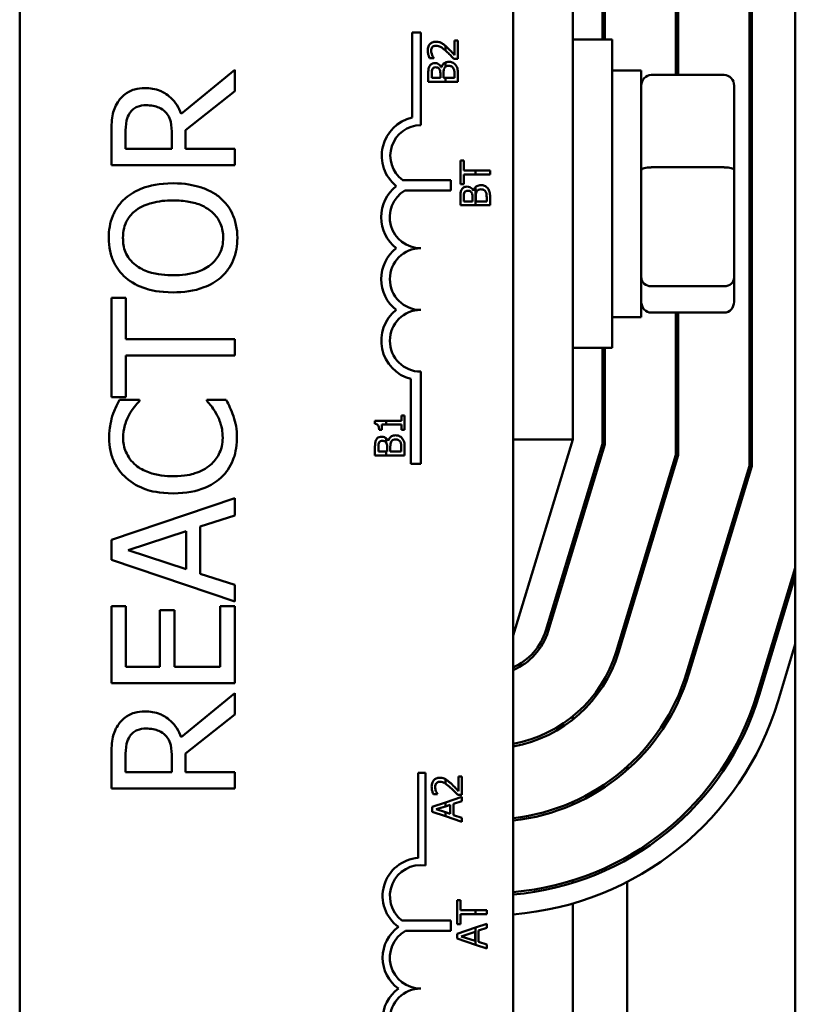
# Model space of a CAD drawing. Units: inches. Extents: x 2 to 86, y 1 to 67.
# Drawn here: x 62.5 to 63.5, y 41.5 to 42.8 of the extents above; entities that cross this region are included whole.
import ezdxf

# ---------------------------------------------------------------- set-up
doc = ezdxf.new("R2010")
doc.units = ezdxf.units.IN
doc.header["$LTSCALE"] = 4
doc.header["$MEASUREMENT"] = 0
doc.layers.add('Visible (ANSI)', color=7, linetype='Continuous', lineweight=50)

msp = doc.modelspace()

# ---------------------------------------------------------------- linework, layer by layer
at = {"layer": 'Visible (ANSI)'}
for p, q in [((63.5333, 45.6124), (63.5333, 39.6124)), ((62.4857, 41.0571), (62.4857, 44.2704)), ((63.1524, 44.2704), (63.1524, 41.0571)), ((63.4713, 42.9755), (63.4713, 42.2449)), ((63.4747, 42.2445), (63.4747, 42.976)), ((63.372, 42.9603), (63.372, 42.7729)), ((63.3753, 42.7729), (63.3753, 42.9608)), ((63.2327, 42.2804), (63.2327, 42.9391)), ((63.2727, 42.9452), (63.2727, 42.8207)), ((63.276, 42.8207), (63.276, 42.9457)), ((63.0158, 42.7152), (63.0158, 42.8304)), ((63.0158, 42.8304), (63.0274, 42.8304)), ((63.0274, 42.8304), (63.0274, 42.7049)), ((63.0776, 42.8195), (63.073, 42.8195)), ((63.073, 42.8195), (63.073, 42.7998)), ((63.0776, 42.7948), (63.0776, 42.8195)), ((63.2327, 42.8207), (63.286, 42.8207)), ((63.286, 42.8207), (63.286, 42.4041)), ((63.0607, 42.8121), (63.0607, 42.8059)), ((63.0392, 42.7956), (63.0449, 42.7956)), ((63.0449, 42.7956), (63.0449, 42.7959)), ((63.0607, 42.7897), (63.0607, 42.7837)), ((63.072, 42.7948), (63.0776, 42.7948)), ((62.7762, 42.7798), (62.7036, 42.7205)), ((62.7762, 42.751), (62.7762, 42.7798)), ((63.0376, 42.7741), (63.0376, 42.7635)), ((63.0422, 42.7688), (63.0422, 42.7739)), ((63.0539, 42.7749), (63.0539, 42.7688)), ((63.0554, 42.7832), (63.0552, 42.7832)), ((63.0583, 42.7688), (63.0583, 42.7749)), ((63.0776, 42.7635), (63.0776, 42.775)), ((63.3253, 42.7791), (63.286, 42.7791)), ((63.3253, 42.4457), (63.3253, 42.7791)), ((63.0376, 42.7635), (63.0607, 42.7635)), ((63.0539, 42.7688), (63.0422, 42.7688)), ((63.0607, 42.7688), (63.0583, 42.7688)), ((63.0731, 42.7688), (63.0607, 42.7688)), ((63.0607, 42.7688), (63.0607, 42.7635)), ((63.0607, 42.7635), (63.0776, 42.7635)), ((63.0731, 42.7732), (63.0731, 42.7688)), ((63.4373, 42.7729), (63.3387, 42.7729)), ((63.4747, 42.7729), (63.4713, 42.7729)), ((62.7098, 42.6984), (62.7762, 42.751)), ((63.4507, 42.6448), (63.4507, 42.7583)), ((62.6095, 42.6938), (62.6095, 42.6508)), ((62.6287, 42.673), (62.6287, 42.695)), ((62.7098, 42.673), (62.7098, 42.6984)), ((62.6913, 42.6924), (62.6913, 42.673)), ((62.6913, 42.673), (62.6287, 42.673)), ((62.7762, 42.673), (62.7098, 42.673)), ((62.7762, 42.6508), (62.7762, 42.673)), ((63.081, 42.6573), (63.081, 42.6252)), ((63.0857, 42.6573), (63.081, 42.6573)), ((63.0857, 42.6439), (63.0857, 42.6573)), ((62.6095, 42.6508), (62.7762, 42.6508)), ((63.1015, 42.6439), (63.0857, 42.6439)), ((63.121, 42.6439), (63.1015, 42.6439)), ((63.1015, 42.6439), (63.1015, 42.6386)), ((63.121, 42.6386), (63.121, 42.6439)), ((63.4373, 42.6481), (63.3387, 42.6481)), ((63.4507, 42.4989), (63.4507, 42.6448)), ((63.4747, 42.6481), (63.4713, 42.6481)), ((63.0029, 42.6307), (63.0681, 42.6307)), ((63.0681, 42.6307), (63.0681, 42.6167)), ((63.0857, 42.6386), (63.1015, 42.6386)), ((63.0857, 42.6252), (63.0857, 42.6386)), ((63.1015, 42.6386), (63.121, 42.6386)), ((63.0681, 42.6167), (63.0058, 42.6167)), ((63.081, 42.6252), (63.0857, 42.6252)), ((63.0988, 42.6165), (63.0986, 42.6165)), ((63.1015, 42.6213), (63.1015, 42.5968)), ((63.081, 42.6074), (63.081, 42.5968)), ((63.0856, 42.6021), (63.0856, 42.6072)), ((63.0973, 42.6021), (63.0856, 42.6021)), ((63.0973, 42.6082), (63.0973, 42.6021)), ((63.1017, 42.6021), (63.1017, 42.6082)), ((63.1165, 42.6021), (63.1017, 42.6021)), ((63.1165, 42.6064), (63.1165, 42.6021)), ((63.121, 42.5968), (63.121, 42.6083)), ((63.081, 42.5968), (63.1015, 42.5968)), ((63.1015, 42.5968), (63.121, 42.5968)), ((63.4507, 42.4665), (63.4507, 42.4989)), ((63.4373, 42.4875), (63.3387, 42.4875)), ((63.4747, 42.4875), (63.4713, 42.4875)), ((62.6292, 42.4717), (62.6095, 42.4717)), ((62.6095, 42.4717), (62.6095, 42.3377)), ((62.6292, 42.4158), (62.6292, 42.4717)), ((63.3253, 42.4457), (63.286, 42.4457)), ((63.4373, 42.4519), (63.3387, 42.4519)), ((63.372, 42.4519), (63.372, 42.2597)), ((63.3753, 42.2592), (63.3753, 42.4519)), ((63.4747, 42.4519), (63.4713, 42.4519)), ((62.7762, 42.4158), (62.6292, 42.4158)), ((62.7762, 42.3937), (62.7762, 42.4158)), ((63.2327, 42.4041), (63.286, 42.4041)), ((63.2727, 42.4041), (63.2727, 42.2744)), ((63.276, 42.2739), (63.276, 42.4041)), ((62.6292, 42.3377), (62.6292, 42.3937)), ((62.6292, 42.3937), (62.7762, 42.3937)), ((63.0138, 42.2476), (63.0138, 42.3622)), ((63.0274, 42.3721), (63.0274, 42.2476)), ((62.6095, 42.3377), (62.6292, 42.3377)), ((62.6473, 42.3341), (62.6206, 42.3341)), ((62.6473, 42.3323), (62.6473, 42.3341)), ((62.7648, 42.3341), (62.7383, 42.3341)), ((62.7383, 42.3341), (62.7383, 42.3325)), ((63.0056, 42.3129), (63.0016, 42.3129)), ((63.0016, 42.3129), (63.0016, 42.3058)), ((63.0056, 42.2934), (63.0056, 42.3129)), ((62.9805, 42.3058), (62.9655, 42.3058)), ((62.9655, 42.3058), (62.9655, 42.3017)), ((62.9748, 42.2934), (62.9748, 42.3006)), ((62.9748, 42.3006), (62.9805, 42.3006)), ((62.9805, 42.3006), (62.9805, 42.3058)), ((63.0016, 42.3058), (62.9805, 42.3058)), ((62.9805, 42.3006), (63.0016, 42.3006)), ((63.0016, 42.3006), (63.0016, 42.2934)), ((62.9711, 42.2934), (62.9748, 42.2934)), ((62.9805, 42.2765), (62.9805, 42.2821)), ((63.0016, 42.2934), (63.0056, 42.2934)), ((62.9656, 42.2696), (62.9656, 42.259)), ((62.9702, 42.2643), (62.9702, 42.2694)), ((62.9819, 42.2703), (62.9819, 42.2643)), ((62.9834, 42.2786), (62.9832, 42.2786)), ((62.9863, 42.2643), (62.9863, 42.2703)), ((63.0011, 42.2686), (63.0011, 42.2643)), ((63.0056, 42.259), (63.0056, 42.2704)), ((63.1524, 42.0157), (63.2327, 42.2804)), ((63.1524, 42.2804), (63.2327, 42.2804)), ((63.2727, 42.2744), (63.1962, 42.0225)), ((63.1994, 42.0215), (63.276, 42.2739)), ((62.9656, 42.259), (62.9805, 42.259)), ((62.9805, 42.2643), (62.9702, 42.2643)), ((62.9819, 42.2643), (62.9805, 42.2643)), ((62.9805, 42.259), (62.9805, 42.2643)), ((62.9805, 42.259), (63.0056, 42.259)), ((63.0011, 42.2643), (62.9863, 42.2643)), ((63.372, 42.2597), (63.2913, 41.9937)), ((63.2945, 41.9927), (63.3753, 42.2592)), ((63.0274, 42.2476), (63.0138, 42.2476)), ((63.4713, 42.2449), (63.3863, 41.9648)), ((63.3895, 41.9639), (63.4747, 42.2445)), ((62.7762, 42.2013), (62.6095, 42.1451)), ((62.7762, 42.178), (62.7762, 42.2013)), ((62.7296, 42.1628), (62.7762, 42.178)), ((62.7296, 42.0992), (62.7296, 42.1628)), ((62.6322, 42.131), (62.7106, 42.1568)), ((62.7106, 42.1568), (62.7106, 42.1053)), ((62.6095, 42.1451), (62.6095, 42.1179)), ((63.2327, 42.1426), (63.2327, 42.1311)), ((62.7106, 42.1053), (62.6322, 42.131)), ((62.6095, 42.1179), (62.7762, 42.0617)), ((62.7762, 42.0841), (62.7296, 42.0992)), ((63.5333, 42.1072), (63.4814, 41.936)), ((63.4846, 41.935), (63.5333, 42.0957)), ((62.7762, 42.0617), (62.7762, 42.0841)), ((62.6095, 42.0553), (62.6095, 41.9511)), ((62.6292, 42.0553), (62.6095, 42.0553)), ((62.6292, 41.9732), (62.6292, 42.0553)), ((62.7762, 42.0553), (62.7564, 42.0553)), ((62.7564, 42.0553), (62.7564, 41.9732)), ((62.7762, 41.9511), (62.7762, 42.0553)), ((62.6946, 42.0498), (62.6749, 42.0498)), ((62.6749, 42.0498), (62.6749, 41.9732)), ((62.6946, 41.9732), (62.6946, 42.0498)), ((63.306, 42.0422), (63.306, 42.0307)), ((63.5333, 42.0039), (63.5101, 41.9273)), ((62.6749, 41.9732), (62.6292, 41.9732)), ((62.7564, 41.9732), (62.6946, 41.9732)), ((62.6095, 41.9511), (62.7762, 41.9511)), ((62.7762, 41.9378), (62.7036, 41.8785)), ((62.7762, 41.9091), (62.7762, 41.9378)), ((62.7098, 41.8564), (62.7762, 41.9091)), ((63.2327, 41.9065), (63.2327, 41.9022)), ((62.7098, 41.831), (62.7098, 41.8564)), ((62.6095, 41.8518), (62.6095, 41.8088)), ((62.6287, 41.831), (62.6287, 41.853)), ((62.6913, 41.8504), (62.6913, 41.831)), ((62.6913, 41.831), (62.6287, 41.831)), ((62.7762, 41.831), (62.7098, 41.831)), ((62.7762, 41.8088), (62.7762, 41.831)), ((63.0239, 41.7151), (63.0239, 41.8304)), ((63.0239, 41.8304), (63.0337, 41.8304)), ((63.0337, 41.8304), (63.0337, 41.7049)), ((63.306, 41.8385), (63.306, 41.8341)), ((63.0607, 41.8216), (63.0607, 41.8157)), ((63.083, 41.8251), (63.0784, 41.8251)), ((63.0784, 41.8251), (63.0784, 41.8054)), ((63.083, 41.8004), (63.083, 41.8251)), ((62.6095, 41.8088), (62.7762, 41.8088)), ((63.0607, 41.7902), (63.043, 41.7843)), ((63.0445, 41.8013), (63.0502, 41.8013)), ((63.0502, 41.8013), (63.0502, 41.8015)), ((63.083, 41.7978), (63.0607, 41.7902)), ((63.0607, 41.7902), (63.0607, 41.7849)), ((63.0718, 41.7885), (63.083, 41.7921)), ((63.0773, 41.8004), (63.083, 41.8004)), ((63.083, 41.7921), (63.083, 41.7978)), ((63.2327, 41.791), (63.2327, 41.7874)), ((63.043, 41.7843), (63.043, 41.7777)), ((63.043, 41.7777), (63.0607, 41.7718)), ((63.0484, 41.7809), (63.0607, 41.7849)), ((63.0607, 41.7769), (63.0484, 41.7809)), ((63.0607, 41.7849), (63.0673, 41.7871)), ((63.0673, 41.7747), (63.0607, 41.7769)), ((63.0607, 41.7769), (63.0607, 41.7718)), ((63.0673, 41.7871), (63.0673, 41.7747)), ((63.0718, 41.7732), (63.0718, 41.7885)), ((63.0607, 41.7718), (63.083, 41.7642)), ((63.083, 41.7696), (63.0718, 41.7732)), ((63.083, 41.7642), (63.083, 41.7696)), ((63.306, 41.7169), (63.306, 41.713)), ((63.2327, 41.685), (63.2327, 41.6815)), ((63.306, 41.6828), (63.306, 41.1355)), ((63.0813, 41.6581), (63.0766, 41.6581)), ((63.0766, 41.6581), (63.0766, 41.6259)), ((63.0813, 41.6447), (63.0813, 41.6581)), ((63.1015, 41.6447), (63.0813, 41.6447)), ((63.1015, 41.6447), (63.1015, 41.6394)), ((63.1166, 41.6447), (63.1015, 41.6447)), ((63.1166, 41.6394), (63.1166, 41.6447)), ((63.2327, 41.6537), (63.2327, 41.1645)), ((63.002, 41.6307), (63.0681, 41.6307)), ((63.0681, 41.6307), (63.0681, 41.6167)), ((63.0813, 41.6259), (63.0813, 41.6394)), ((63.0813, 41.6394), (63.1015, 41.6394)), ((63.1015, 41.6394), (63.1166, 41.6394)), ((63.0681, 41.6167), (63.0068, 41.6167)), ((63.0766, 41.6259), (63.0813, 41.6259)), ((63.1015, 41.6211), (63.0766, 41.6127)), ((63.1166, 41.6262), (63.1015, 41.6211)), ((63.1015, 41.6211), (63.1015, 41.5978)), ((63.1054, 41.617), (63.1166, 41.6206)), ((63.1054, 41.6017), (63.1054, 41.617)), ((63.1166, 41.6206), (63.1166, 41.6262)), ((63.0766, 41.6127), (63.0766, 41.6062)), ((63.0766, 41.6062), (63.1015, 41.5978)), ((63.082, 41.6093), (63.1008, 41.6155)), ((63.1008, 41.6032), (63.082, 41.6093)), ((63.1008, 41.6155), (63.1008, 41.6032)), ((63.1015, 41.5978), (63.1166, 41.5927)), ((63.1166, 41.5981), (63.1054, 41.6017)), ((63.1166, 41.5927), (63.1166, 41.5981))]:
    msp.add_line(p, q, dxfattribs=at)
for centre, radius, start, end in [((63.0274, 42.6638), 0.0527, 102.7177, 231.0468), ((63.0274, 42.6638), 0.0411, 90, 233.5555), ((63.0274, 42.5807), 0.0535, 128.241, 231.6255), ((63.0274, 42.5807), 0.0419, 120.9442, 270), ((63.0274, 42.4971), 0.0533, 128.6098, 231.4563), ((63.0274, 42.4971), 0.0417, 90, 270), ((63.0274, 42.4138), 0.0533, 128.5437, 255.3032), ((63.0274, 42.4138), 0.0417, 90, 270), ((63.1197, 42.0457), 0.08, 294.1217, 343.1195), ((63.1197, 42.0457), 0.0833, 293.0995, 343.1195), ((63.1197, 42.0457), 0.1793, 280.5043, 343.1195), ((63.1197, 42.0457), 0.1827, 280.3105, 343.1195), ((63.1197, 42.0457), 0.2787, 276.7376, 343.1195), ((63.1197, 42.0457), 0.282, 276.6576, 343.1195), ((63.1197, 42.0457), 0.378, 274.9618, 343.1195), ((63.1197, 42.0457), 0.3813, 274.9184, 343.1195), ((63.1197, 42.0457), 0.408, 274.5962, 343.1195), ((63.0274, 41.6638), 0.0515, 93.8949, 234.0575), ((63.0274, 41.6638), 0.0417, 81.2996, 232.5403), ((63.0274, 41.5804), 0.0515, 125.9425, 234.0575), ((63.0274, 41.5804), 0.0417, 119.5452, 270), ((63.0274, 41.4971), 0.0515, 125.9425, 234.0575), ((63.0274, 41.4971), 0.0417, 90, 270)]:
    msp.add_arc(centre, radius, start, end, dxfattribs=at)
for centre, major_axis, ratio, start_param, end_param in [((63.3387, 42.7583), (0, -0.0147), 0.90953, 3.141593, 4.712389), ((63.4373, 42.7583), (0, -0.0147), 0.90953, 1.570796, 3.141593), ((63.3387, 42.6448), (-0.0133, 0), 0.244161, 4.712389, 6.283185), ((63.4373, 42.6448), (0.0133, 0), 0.244161, 0, 1.570796), ((63.3387, 42.4989), (-0.0133, 0), 0.855309, 0, 1.570796), ((63.4373, 42.4989), (0.0133, 0), 0.855309, 4.712389, 6.283185), ((63.3387, 42.4665), (0, 0.0147), 0.90953, 1.570796, 3.141593), ((63.4373, 42.4665), (0, 0.0147), 0.90953, 3.141593, 4.712389)]:
    msp.add_ellipse(centre, major_axis=major_axis, ratio=ratio, start_param=start_param, end_param=end_param, dxfattribs=at)
for points, knots in [([(63.0478, 42.8178), (63.0469, 42.8178), (63.0461, 42.8178), (63.0444, 42.8174), (63.0437, 42.8172), (63.0418, 42.8164), (63.0408, 42.8157), (63.0392, 42.814), (63.0383, 42.813), (63.037, 42.8097), (63.0368, 42.8078), (63.0368, 42.8059)], [-0.0959954, -0.0959954, -0.0959954, -0.0959954, -0.07980065, -0.07980065, -0.06487587, -0.06487587, -0.04062092, -0.04062092, -0.02135969, -0.02135969, 0, 0, 0, 0]), ([(63.0558, 42.8157), (63.0546, 42.8164), (63.0534, 42.8169), (63.0514, 42.8175), (63.05, 42.8178), (63.0478, 42.8178)], [-0.07215234, -0.07215234, -0.07215234, -0.07215234, -0.02522384, -0.02522384, 0, 0, 0, 0]), ([(63.0607, 42.8121), (63.0602, 42.8126), (63.0597, 42.813), (63.0588, 42.8138), (63.0575, 42.8148), (63.0558, 42.8157)], [-0.04402324, -0.04402324, -0.04402324, -0.04402324, -0.02226792, -0.02226792, 0, 0, 0, 0]), ([(63.0368, 42.8059), (63.0368, 42.804), (63.0371, 42.8021), (63.0378, 42.7995), (63.0384, 42.7973), (63.0392, 42.7956)], [-0.0691937, -0.0691937, -0.0691937, -0.0691937, -0.02068373, -0.02068373, 0, 0, 0, 0]), ([(63.0414, 42.8055), (63.0414, 42.8068), (63.0416, 42.8077), (63.0421, 42.8091), (63.0425, 42.8098), (63.043, 42.8104)], [-0.0167019, -0.0167019, -0.0167019, -0.0167019, -0.00937535, -0.00937535, 0, 0, 0, 0]), ([(63.0427, 42.7998), (63.0423, 42.8007), (63.042, 42.8017), (63.0417, 42.8031), (63.0414, 42.8041), (63.0414, 42.8055)], [-0.04725292, -0.04725292, -0.04725292, -0.04725292, -0.0155311, -0.0155311, 0, 0, 0, 0]), ([(63.043, 42.8104), (63.0433, 42.8107), (63.0436, 42.811), (63.0443, 42.8115), (63.0447, 42.8117), (63.0456, 42.8121), (63.0466, 42.8124), (63.0481, 42.8124)], [-0.04464707, -0.04464707, -0.04464707, -0.04464707, -0.03129217, -0.03129217, -0.01729254, -0.01729254, 0, 0, 0, 0]), ([(63.0481, 42.8124), (63.0491, 42.8124), (63.0502, 42.8122), (63.0523, 42.8117), (63.0533, 42.8112), (63.0562, 42.8096), (63.0585, 42.8078), (63.0607, 42.8059)], [-0.07149243, -0.07149243, -0.07149243, -0.07149243, -0.05605175, -0.05605175, -0.04006474, -0.04006474, -0.00820125, -0.00820125, -0.00820125, -0.00820125]), ([(63.0623, 42.8045), (63.064, 42.803), (63.0656, 42.8014), (63.0681, 42.7989), (63.0697, 42.7972), (63.072, 42.7948)], [-0.098225, -0.098225, -0.098225, -0.098225, -0.03715726, -0.03715726, 0, 0, 0, 0]), ([(63.073, 42.7998), (63.0716, 42.8014), (63.0697, 42.8033), (63.067, 42.8062), (63.0653, 42.8079), (63.0626, 42.8104)], [-0.0877772, -0.0877772, -0.0877772, -0.0877772, -0.0421983, -0.0421983, 0, 0, 0, 0]), ([(63.0466, 42.7888), (63.0455, 42.7888), (63.0444, 42.7886), (63.0422, 42.7879), (63.0415, 42.7873), (63.0403, 42.7864), (63.0397, 42.7855), (63.0393, 42.7846)], [-0.0222312, -0.0222312, -0.0222312, -0.0222312, -0.01716168, -0.01716168, -0.01169092, -0.01169092, 0, 0, 0, 0]), ([(63.0449, 42.7959), (63.0445, 42.7965), (63.0441, 42.7971), (63.0436, 42.7979), (63.0431, 42.7987), (63.0427, 42.7998)], [-0.04016296, -0.04016296, -0.04016296, -0.04016296, -0.01380426, -0.01380426, 0, 0, 0, 0]), ([(63.0552, 42.7832), (63.0546, 42.7843), (63.0539, 42.7854), (63.0524, 42.7868), (63.0514, 42.7876), (63.0491, 42.7886), (63.0479, 42.7888), (63.0466, 42.7888)], [-0.05151697, -0.05151697, -0.05151697, -0.05151697, -0.02945551, -0.02945551, -0.01403183, -0.01403183, 0, 0, 0, 0]), ([(63.0607, 42.7897), (63.0604, 42.7896), (63.0602, 42.7895), (63.059, 42.7888), (63.058, 42.788), (63.0564, 42.7859), (63.0558, 42.7846), (63.0554, 42.7832)], [-0.03563737, -0.03563737, -0.03563737, -0.03563737, -0.03159195, -0.03159195, -0.01636121, -0.01636121, 0, 0, 0, 0]), ([(63.0653, 42.7907), (63.0644, 42.7907), (63.0634, 42.7906), (63.0618, 42.7902), (63.0613, 42.79), (63.0607, 42.7897)], [-0.05810018, -0.05810018, -0.05810018, -0.05810018, -0.04429921, -0.04429921, -0.03563737, -0.03563737, -0.03563737, -0.03563737]), ([(63.0744, 42.7865), (63.0738, 42.7872), (63.0732, 42.7879), (63.0718, 42.7889), (63.0709, 42.7894), (63.0685, 42.7904), (63.0669, 42.7907), (63.0653, 42.7907)], [-0.04320546, -0.04320546, -0.04320546, -0.04320546, -0.02995386, -0.02995386, -0.01806939, -0.01806939, 0, 0, 0, 0]), ([(63.0393, 42.7846), (63.0385, 42.7833), (63.0381, 42.782), (63.0376, 42.7784), (63.0376, 42.7763), (63.0376, 42.7741)], [-0.04114668, -0.04114668, -0.04114668, -0.04114668, -0.02447568, -0.02447568, 0, 0, 0, 0]), ([(63.0422, 42.7739), (63.0422, 42.7755), (63.0422, 42.777), (63.0425, 42.7795), (63.0427, 42.7804), (63.0432, 42.7812)], [-0.02836535, -0.02836535, -0.02836535, -0.02836535, -0.01085458, -0.01085458, 0, 0, 0, 0]), ([(63.0432, 42.7812), (63.0434, 42.7816), (63.0437, 42.7819), (63.0444, 42.7825), (63.0447, 42.7827), (63.0458, 42.7831), (63.0466, 42.7832), (63.0474, 42.7832)], [-0.01611241, -0.01611241, -0.01611241, -0.01611241, -0.0128949, -0.0128949, -0.00913085, -0.00913085, 0, 0, 0, 0]), ([(63.0474, 42.7832), (63.0482, 42.7832), (63.0491, 42.7832), (63.0506, 42.7827), (63.051, 42.7825), (63.0518, 42.7819), (63.0522, 42.7815), (63.0525, 42.781)], [-0.01614271, -0.01614271, -0.01614271, -0.01614271, -0.01115771, -0.01115771, -0.00679168, -0.00679168, 0, 0, 0, 0]), ([(63.0525, 42.781), (63.0532, 42.7799), (63.0535, 42.7791), (63.0538, 42.7777), (63.0539, 42.7764), (63.0539, 42.7749)], [-0.02821329, -0.02821329, -0.02821329, -0.02821329, -0.01712511, -0.01712511, 0, 0, 0, 0]), ([(63.0583, 42.7749), (63.0583, 42.7775), (63.0584, 42.7786), (63.0586, 42.7801), (63.0589, 42.781), (63.0593, 42.7819)], [-0.01717269, -0.01717269, -0.01717269, -0.01717269, -0.01113094, -0.01113094, 0, 0, 0, 0]), ([(63.0593, 42.7819), (63.0597, 42.7825), (63.0601, 42.7831), (63.0606, 42.7836), (63.0606, 42.7837), (63.0607, 42.7837)], [-0.02329222, -0.02329222, -0.02329222, -0.02329222, -0.019256697, -0.019256697, -0.018878067, -0.018878067, -0.018878067, -0.018878067]), ([(63.0607, 42.7837), (63.0612, 42.7842), (63.0617, 42.7844), (63.0631, 42.785), (63.0643, 42.7851), (63.0656, 42.7851)], [-0.01887807, -0.01887807, -0.01887807, -0.01887807, -0.01448536, -0.01448536, 0, 0, 0, 0]), ([(63.0656, 42.7851), (63.0663, 42.7851), (63.067, 42.7851), (63.0684, 42.7847), (63.0689, 42.7845), (63.0702, 42.7837), (63.0709, 42.783), (63.0714, 42.7822)], [-0.02306337, -0.02306337, -0.02306337, -0.02306337, -0.01687777, -0.01687777, -0.01077554, -0.01077554, 0, 0, 0, 0]), ([(63.0714, 42.7822), (63.0718, 42.7817), (63.072, 42.7811), (63.0726, 42.7797), (63.0727, 42.779), (63.073, 42.7771), (63.0731, 42.775), (63.0731, 42.7732)], [-0.02966584, -0.02966584, -0.02966584, -0.02966584, -0.02635024, -0.02635024, -0.02164064, -0.02164064, 0, 0, 0, 0]), ([(63.0776, 42.775), (63.0776, 42.7773), (63.0775, 42.7797), (63.0765, 42.783), (63.0758, 42.7846), (63.0744, 42.7865)], [-0.06763352, -0.06763352, -0.06763352, -0.06763352, -0.02690517, -0.02690517, 0, 0, 0, 0]), ([(62.6547, 42.7551), (62.6501, 42.7551), (62.6453, 42.7546), (62.6377, 42.7525), (62.634, 42.751), (62.6252, 42.745), (62.6213, 42.7409), (62.6183, 42.7362)], [-0.2014197, -0.2014197, -0.2014197, -0.2014197, -0.1216699, -0.1216699, -0.0648422, -0.0648422, 0, 0, 0, 0]), ([(62.7036, 42.7205), (62.7021, 42.7246), (62.7002, 42.7286), (62.6956, 42.7358), (62.6929, 42.739), (62.684, 42.7475), (62.6784, 42.7502), (62.6689, 42.754), (62.6618, 42.7551), (62.6547, 42.7551)], [-0.1541803, -0.1541803, -0.1541803, -0.1541803, -0.1350939, -0.1350939, -0.1169397, -0.1169397, -0.0811847, -0.0811847, 0, 0, 0, 0]), ([(62.6183, 42.7362), (62.6164, 42.7333), (62.6149, 42.7303), (62.6124, 42.7241), (62.6116, 42.721), (62.6098, 42.7098), (62.6095, 42.7018), (62.6095, 42.6938)], [-0.1677598, -0.1677598, -0.1677598, -0.1677598, -0.1290227, -0.1290227, -0.0915306, -0.0915306, 0, 0, 0, 0]), ([(62.6287, 42.695), (62.6287, 42.6987), (62.6288, 42.7056), (62.631, 42.715), (62.6323, 42.7184), (62.6343, 42.7215)], [-0.1096682, -0.1096682, -0.1096682, -0.1096682, -0.0421512, -0.0421512, 0, 0, 0, 0]), ([(62.6343, 42.7215), (62.6356, 42.7233), (62.6371, 42.725), (62.6408, 42.7281), (62.6428, 42.7291), (62.6483, 42.7314), (62.6524, 42.732), (62.6565, 42.732)], [-0.08503315, -0.08503315, -0.08503315, -0.08503315, -0.06740103, -0.06740103, -0.04703786, -0.04703786, 0, 0, 0, 0]), ([(62.6565, 42.732), (62.6596, 42.732), (62.6628, 42.7318), (62.669, 42.7306), (62.6715, 42.7298), (62.6772, 42.7273), (62.6801, 42.7252), (62.6827, 42.7225)], [-0.09760014, -0.09760014, -0.09760014, -0.09760014, -0.07012214, -0.07012214, -0.04247941, -0.04247941, 0, 0, 0, 0]), ([(62.6827, 42.7225), (62.6844, 42.7208), (62.6859, 42.7188), (62.6887, 42.7136), (62.6894, 42.7108), (62.6909, 42.704), (62.6913, 42.6981), (62.6913, 42.6924)], [-0.08808645, -0.08808645, -0.08808645, -0.08808645, -0.07878701, -0.07878701, -0.06541676, -0.06541676, 0, 0, 0, 0]), ([(62.6928, 42.6265), (62.674, 42.6265), (62.6609, 42.6233), (62.6433, 42.6167), (62.6354, 42.6124), (62.6285, 42.6065)], [-0.2156543, -0.2156543, -0.2156543, -0.2156543, -0.1027425, -0.1027425, 0, 0, 0, 0]), ([(62.757, 42.6065), (62.7532, 42.6099), (62.749, 42.6127), (62.7398, 42.6177), (62.7347, 42.6197), (62.7209, 42.6241), (62.7089, 42.6265), (62.6928, 42.6265)], [-0.3991838, -0.3991838, -0.3991838, -0.3991838, -0.295861, -0.295861, -0.1843802, -0.1843802, 0, 0, 0, 0]), ([(63.0826, 42.6179), (63.0819, 42.6166), (63.0815, 42.6153), (63.081, 42.6117), (63.081, 42.6096), (63.081, 42.6074)], [-0.04114668, -0.04114668, -0.04114668, -0.04114668, -0.02447568, -0.02447568, 0, 0, 0, 0]), ([(63.09, 42.6221), (63.0889, 42.6221), (63.0878, 42.6219), (63.0856, 42.6212), (63.0849, 42.6206), (63.0837, 42.6197), (63.0831, 42.6188), (63.0826, 42.6179)], [-0.0222312, -0.0222312, -0.0222312, -0.0222312, -0.01716168, -0.01716168, -0.01169092, -0.01169092, 0, 0, 0, 0]), ([(63.0856, 42.6072), (63.0856, 42.6088), (63.0855, 42.6103), (63.0859, 42.6128), (63.0861, 42.6137), (63.0866, 42.6145)], [-0.02836535, -0.02836535, -0.02836535, -0.02836535, -0.01085458, -0.01085458, 0, 0, 0, 0]), ([(63.0866, 42.6145), (63.0868, 42.6149), (63.0871, 42.6152), (63.0878, 42.6158), (63.0881, 42.616), (63.0892, 42.6164), (63.09, 42.6165), (63.0908, 42.6165)], [-0.01611241, -0.01611241, -0.01611241, -0.01611241, -0.0128949, -0.0128949, -0.00913085, -0.00913085, 0, 0, 0, 0]), ([(63.0986, 42.6165), (63.098, 42.6176), (63.0973, 42.6186), (63.0958, 42.6201), (63.0948, 42.6209), (63.0924, 42.6219), (63.0913, 42.6221), (63.09, 42.6221)], [-0.05151697, -0.05151697, -0.05151697, -0.05151697, -0.02945551, -0.02945551, -0.01403183, -0.01403183, 0, 0, 0, 0]), ([(63.0908, 42.6165), (63.0916, 42.6165), (63.0925, 42.6165), (63.094, 42.616), (63.0944, 42.6158), (63.0952, 42.6152), (63.0956, 42.6148), (63.0959, 42.6143)], [-0.01614271, -0.01614271, -0.01614271, -0.01614271, -0.01115771, -0.01115771, -0.00679168, -0.00679168, 0, 0, 0, 0]), ([(63.0959, 42.6143), (63.0966, 42.6132), (63.0969, 42.6124), (63.0972, 42.611), (63.0973, 42.6097), (63.0973, 42.6082)], [-0.02821329, -0.02821329, -0.02821329, -0.02821329, -0.01712511, -0.01712511, 0, 0, 0, 0]), ([(63.1015, 42.6213), (63.1012, 42.621), (63.1009, 42.6206), (63.0997, 42.6191), (63.0992, 42.6178), (63.0988, 42.6165)], [-0.02147309, -0.02147309, -0.02147309, -0.02147309, -0.01636121, -0.01636121, 0, 0, 0, 0]), ([(63.1087, 42.624), (63.1077, 42.624), (63.1068, 42.6239), (63.1049, 42.6234), (63.1041, 42.6231), (63.1027, 42.6223), (63.1021, 42.6218), (63.1015, 42.6213)], [-0.05810018, -0.05810018, -0.05810018, -0.05810018, -0.04429921, -0.04429921, -0.03159195, -0.03159195, -0.02147309, -0.02147309, -0.02147309, -0.02147309]), ([(63.1017, 42.6082), (63.1017, 42.6108), (63.1018, 42.6119), (63.102, 42.6134), (63.1023, 42.6143), (63.1027, 42.6152)], [-0.01717269, -0.01717269, -0.01717269, -0.01717269, -0.01113094, -0.01113094, 0, 0, 0, 0]), ([(63.1027, 42.6152), (63.1031, 42.6158), (63.1035, 42.6164), (63.1045, 42.6174), (63.105, 42.6177), (63.1064, 42.6183), (63.1077, 42.6184), (63.109, 42.6184)], [-0.02329222, -0.02329222, -0.02329222, -0.02329222, -0.0192567, -0.0192567, -0.01448536, -0.01448536, 0, 0, 0, 0]), ([(63.1178, 42.6198), (63.1172, 42.6205), (63.1165, 42.6212), (63.1152, 42.6222), (63.1143, 42.6227), (63.1119, 42.6237), (63.1103, 42.624), (63.1087, 42.624)], [-0.04320546, -0.04320546, -0.04320546, -0.04320546, -0.02995386, -0.02995386, -0.01806939, -0.01806939, 0, 0, 0, 0]), ([(63.109, 42.6184), (63.1097, 42.6184), (63.1104, 42.6183), (63.1118, 42.618), (63.1123, 42.6178), (63.1136, 42.617), (63.1142, 42.6163), (63.1148, 42.6155)], [-0.02306337, -0.02306337, -0.02306337, -0.02306337, -0.01687777, -0.01687777, -0.01077554, -0.01077554, 0, 0, 0, 0]), ([(63.1148, 42.6155), (63.1151, 42.615), (63.1154, 42.6144), (63.116, 42.613), (63.1161, 42.6123), (63.1164, 42.6104), (63.1165, 42.6083), (63.1165, 42.6064)], [-0.02966584, -0.02966584, -0.02966584, -0.02966584, -0.02635024, -0.02635024, -0.02164064, -0.02164064, 0, 0, 0, 0]), ([(63.121, 42.6083), (63.121, 42.6106), (63.1208, 42.613), (63.1199, 42.6162), (63.1192, 42.6179), (63.1178, 42.6198)], [-0.06763352, -0.06763352, -0.06763352, -0.06763352, -0.02690517, -0.02690517, 0, 0, 0, 0]), ([(62.6285, 42.6065), (62.6248, 42.6033), (62.6216, 42.5996), (62.6152, 42.5906), (62.6129, 42.5859), (62.6076, 42.573), (62.606, 42.563), (62.606, 42.5528)], [-0.1938257, -0.1938257, -0.1938257, -0.1938257, -0.1592284, -0.1592284, -0.1165822, -0.1165822, 0, 0, 0, 0]), ([(62.6424, 42.5898), (62.65, 42.5957), (62.6587, 42.5985), (62.673, 42.6025), (62.6831, 42.6034), (62.6928, 42.6034)], [-0.1691984, -0.1691984, -0.1691984, -0.1691984, -0.111549, -0.111549, 0, 0, 0, 0]), ([(62.6928, 42.6034), (62.7, 42.6034), (62.7073, 42.6029), (62.7204, 42.6006), (62.7263, 42.5989), (62.7399, 42.5928), (62.7448, 42.5885), (62.7518, 42.5814), (62.7549, 42.5768), (62.7595, 42.5657), (62.7605, 42.5593), (62.7605, 42.5529)], [-0.2634427, -0.2634427, -0.2634427, -0.2634427, -0.222649, -0.222649, -0.1878042, -0.1878042, -0.1377839, -0.1377839, -0.0737042, -0.0737042, 0, 0, 0, 0]), ([(62.7797, 42.5528), (62.7797, 42.5587), (62.7791, 42.5646), (62.7767, 42.5759), (62.7749, 42.5813), (62.7687, 42.5941), (62.7634, 42.6008), (62.757, 42.6065)], [-0.2310923, -0.2310923, -0.2310923, -0.2310923, -0.1627208, -0.1627208, -0.0988125, -0.0988125, 0, 0, 0, 0]), ([(62.6252, 42.5529), (62.6252, 42.5572), (62.6256, 42.5616), (62.6276, 42.5697), (62.6291, 42.5735), (62.634, 42.5821), (62.6379, 42.5863), (62.6424, 42.5898)], [-0.1623056, -0.1623056, -0.1623056, -0.1623056, -0.1125339, -0.1125339, -0.0659705, -0.0659705, 0, 0, 0, 0]), ([(62.606, 42.5528), (62.606, 42.5468), (62.6065, 42.5408), (62.609, 42.5295), (62.6108, 42.5242), (62.617, 42.5115), (62.6221, 42.5048), (62.6285, 42.4991)], [-0.2297757, -0.2297757, -0.2297757, -0.2297757, -0.161847, -0.161847, -0.0979811, -0.0979811, 0, 0, 0, 0]), ([(62.6424, 42.5159), (62.6394, 42.5183), (62.6366, 42.521), (62.6314, 42.5275), (62.6297, 42.5307), (62.6261, 42.5396), (62.6252, 42.5462), (62.6252, 42.5529)], [-0.137988, -0.137988, -0.137988, -0.137988, -0.1090307, -0.1090307, -0.076096, -0.076096, 0, 0, 0, 0]), ([(62.7605, 42.5529), (62.7605, 42.5492), (62.7602, 42.5456), (62.7587, 42.5386), (62.7576, 42.5354), (62.7537, 42.5269), (62.7501, 42.5223), (62.7399, 42.513), (62.7334, 42.5096), (62.7163, 42.5035), (62.7042, 42.5023), (62.6928, 42.5023)], [-0.3323175, -0.3323175, -0.3323175, -0.3323175, -0.2970307, -0.2970307, -0.2638387, -0.2638387, -0.2069974, -0.2069974, -0.1305235, -0.1305235, 0, 0, 0, 0]), ([(62.757, 42.499), (62.7607, 42.5023), (62.764, 42.5059), (62.7697, 42.5138), (62.7721, 42.518), (62.7781, 42.5323), (62.7797, 42.5425), (62.7797, 42.5528)], [-0.2374481, -0.2374481, -0.2374481, -0.2374481, -0.1763109, -0.1763109, -0.117793, -0.117793, 0, 0, 0, 0]), ([(62.6928, 42.5023), (62.6841, 42.5023), (62.6715, 42.503), (62.6533, 42.5091), (62.6475, 42.512), (62.6424, 42.5159)], [-0.2198636, -0.2198636, -0.2198636, -0.2198636, -0.0730182, -0.0730182, 0, 0, 0, 0]), ([(62.6285, 42.4991), (62.6366, 42.4924), (62.6459, 42.4876), (62.6621, 42.4823), (62.6739, 42.4792), (62.6928, 42.4792)], [-0.5669914, -0.5669914, -0.5669914, -0.5669914, -0.2162681, -0.2162681, 0, 0, 0, 0]), ([(62.6928, 42.4792), (62.707, 42.4792), (62.7213, 42.481), (62.7428, 42.4891), (62.7504, 42.4933), (62.757, 42.499)], [-0.2619603, -0.2619603, -0.2619603, -0.2619603, -0.0995786, -0.0995786, 0, 0, 0, 0]), ([(62.6206, 42.3341), (62.6186, 42.3305), (62.6168, 42.3267), (62.6142, 42.321), (62.6125, 42.317), (62.6108, 42.3119)], [-0.1794687, -0.1794687, -0.1794687, -0.1794687, -0.0607087, -0.0607087, 0, 0, 0, 0]), ([(62.6334, 42.3136), (62.6355, 42.3174), (62.638, 42.3214), (62.6429, 42.3273), (62.6451, 42.3299), (62.6473, 42.3323)], [-0.08851483, -0.08851483, -0.08851483, -0.08851483, -0.03795404, -0.03795404, 0, 0, 0, 0]), ([(62.7383, 42.3325), (62.7404, 42.3304), (62.7427, 42.3277), (62.7456, 42.3241), (62.7483, 42.3207), (62.7517, 42.3148)], [-0.2189742, -0.2189742, -0.2189742, -0.2189742, -0.0785707, -0.0785707, 0, 0, 0, 0]), ([(62.7743, 42.3119), (62.773, 42.3159), (62.7715, 42.32), (62.7681, 42.3271), (62.7664, 42.3306), (62.7648, 42.3341)], [-0.09074081, -0.09074081, -0.09074081, -0.09074081, -0.04384946, -0.04384946, 0, 0, 0, 0]), ([(62.6108, 42.3119), (62.6095, 42.3075), (62.6085, 42.3029), (62.6073, 42.296), (62.6065, 42.2906), (62.6065, 42.2826)], [-0.270358, -0.270358, -0.270358, -0.270358, -0.0913811, -0.0913811, 0, 0, 0, 0]), ([(62.6254, 42.2825), (62.6254, 42.2883), (62.626, 42.2942), (62.6284, 42.3024), (62.6301, 42.3076), (62.6334, 42.3136)], [-0.2383759, -0.2383759, -0.2383759, -0.2383759, -0.0777001, -0.0777001, 0, 0, 0, 0]), ([(62.7517, 42.3148), (62.7542, 42.3102), (62.7561, 42.3053), (62.7583, 42.2978), (62.7599, 42.2917), (62.7599, 42.2825)], [-0.3154135, -0.3154135, -0.3154135, -0.3154135, -0.1053581, -0.1053581, 0, 0, 0, 0]), ([(62.7791, 42.2822), (62.7791, 42.2878), (62.7788, 42.2937), (62.777, 42.303), (62.7757, 42.3075), (62.7743, 42.3119)], [-0.1087261, -0.1087261, -0.1087261, -0.1087261, -0.0533013, -0.0533013, 0, 0, 0, 0]), ([(62.9655, 42.3017), (62.9661, 42.3016), (62.9666, 42.3015), (62.9676, 42.3013), (62.968, 42.3011), (62.9689, 42.3006), (62.9693, 42.3003), (62.9698, 42.2997), (62.9701, 42.2992), (62.9709, 42.2968), (62.9711, 42.2951), (62.9711, 42.2934)], [-0.1005438, -0.1005438, -0.1005438, -0.1005438, -0.0762723, -0.0762723, -0.0553229, -0.0553229, -0.032618, -0.032618, -0.0195337, -0.0195337, 0, 0, 0, 0]), ([(62.6065, 42.2826), (62.6065, 42.2768), (62.607, 42.2709), (62.6094, 42.2598), (62.6111, 42.2546), (62.6174, 42.2415), (62.6228, 42.2345), (62.6295, 42.2285)], [-0.23334, -0.23334, -0.23334, -0.23334, -0.1660631, -0.1660631, -0.1028925, -0.1028925, 0, 0, 0, 0]), ([(62.6426, 42.2456), (62.6396, 42.2482), (62.637, 42.251), (62.6324, 42.2571), (62.6306, 42.2604), (62.6266, 42.2699), (62.6254, 42.2761), (62.6254, 42.2825)], [-0.1607012, -0.1607012, -0.1607012, -0.1607012, -0.1167143, -0.1167143, -0.0736279, -0.0736279, 0, 0, 0, 0]), ([(62.7599, 42.2825), (62.7599, 42.2787), (62.7595, 42.2749), (62.7576, 42.2668), (62.7561, 42.2632), (62.752, 42.255), (62.7481, 42.2502), (62.7433, 42.2462)], [-0.1349581, -0.1349581, -0.1349581, -0.1349581, -0.1056508, -0.1056508, -0.0713614, -0.0713614, 0, 0, 0, 0]), ([(62.7572, 42.2286), (62.7608, 42.2319), (62.764, 42.2355), (62.7696, 42.2435), (62.7719, 42.2478), (62.7764, 42.2593), (62.7791, 42.2691), (62.7791, 42.2822)], [-0.3453931, -0.3453931, -0.3453931, -0.3453931, -0.2478358, -0.2478358, -0.150467, -0.150467, 0, 0, 0, 0]), ([(62.9747, 42.2842), (62.9735, 42.2842), (62.9724, 42.2841), (62.9702, 42.2833), (62.9695, 42.2828), (62.9683, 42.2818), (62.9677, 42.281), (62.9673, 42.2801)], [-0.0222312, -0.0222312, -0.0222312, -0.0222312, -0.01716168, -0.01716168, -0.01169092, -0.01169092, 0, 0, 0, 0]), ([(62.9805, 42.2821), (62.9799, 42.2826), (62.9792, 42.2831), (62.9771, 42.284), (62.9759, 42.2842), (62.9747, 42.2842)], [-0.02569579, -0.02569579, -0.02569579, -0.02569579, -0.01403183, -0.01403183, 0, 0, 0, 0]), ([(62.9832, 42.2786), (62.9827, 42.2797), (62.982, 42.2808), (62.9809, 42.2818), (62.9807, 42.282), (62.9805, 42.2821)], [-0.05151697, -0.05151697, -0.05151697, -0.05151697, -0.02945551, -0.02945551, -0.02569579, -0.02569579, -0.02569579, -0.02569579]), ([(62.9934, 42.2861), (62.9924, 42.2861), (62.9914, 42.286), (62.9896, 42.2856), (62.9887, 42.2852), (62.987, 42.2842), (62.9861, 42.2835), (62.9844, 42.2813), (62.9838, 42.28), (62.9834, 42.2786)], [-0.05810018, -0.05810018, -0.05810018, -0.05810018, -0.04429921, -0.04429921, -0.03159195, -0.03159195, -0.01636121, -0.01636121, 0, 0, 0, 0]), ([(63.0024, 42.2819), (63.0018, 42.2827), (63.0012, 42.2833), (62.9998, 42.2843), (62.9989, 42.2849), (62.9965, 42.2859), (62.9949, 42.2861), (62.9934, 42.2861)], [-0.04320546, -0.04320546, -0.04320546, -0.04320546, -0.02995386, -0.02995386, -0.01806939, -0.01806939, 0, 0, 0, 0]), ([(63.0056, 42.2704), (63.0056, 42.2728), (63.0055, 42.2751), (63.0045, 42.2784), (63.0038, 42.2801), (63.0024, 42.2819)], [-0.06763352, -0.06763352, -0.06763352, -0.06763352, -0.02690517, -0.02690517, 0, 0, 0, 0]), ([(62.9673, 42.2801), (62.9666, 42.2788), (62.9661, 42.2774), (62.9656, 42.2739), (62.9656, 42.2717), (62.9656, 42.2696)], [-0.04114668, -0.04114668, -0.04114668, -0.04114668, -0.02447568, -0.02447568, 0, 0, 0, 0]), ([(62.9702, 42.2694), (62.9702, 42.2709), (62.9702, 42.2724), (62.9705, 42.2749), (62.9708, 42.2758), (62.9712, 42.2766)], [-0.02836535, -0.02836535, -0.02836535, -0.02836535, -0.01085458, -0.01085458, 0, 0, 0, 0]), ([(62.9712, 42.2766), (62.9714, 42.277), (62.9717, 42.2773), (62.9724, 42.2779), (62.9728, 42.2781), (62.9738, 42.2786), (62.9746, 42.2787), (62.9754, 42.2787)], [-0.01611241, -0.01611241, -0.01611241, -0.01611241, -0.0128949, -0.0128949, -0.00913085, -0.00913085, 0, 0, 0, 0]), ([(62.9754, 42.2787), (62.9762, 42.2787), (62.9771, 42.2786), (62.9786, 42.2782), (62.9791, 42.2779), (62.9798, 42.2774), (62.9802, 42.277), (62.9805, 42.2765)], [-0.01614271, -0.01614271, -0.01614271, -0.01614271, -0.01115771, -0.01115771, -0.00679168, -0.00679168, -0.00033341, -0.00033341, -0.00033341, -0.00033341]), ([(62.9806, 42.2764), (62.9812, 42.2754), (62.9815, 42.2745), (62.9818, 42.2731), (62.9819, 42.2718), (62.9819, 42.2703)], [-0.02821329, -0.02821329, -0.02821329, -0.02821329, -0.01712511, -0.01712511, 0, 0, 0, 0]), ([(62.9863, 42.2703), (62.9863, 42.2729), (62.9865, 42.274), (62.9866, 42.2755), (62.9869, 42.2764), (62.9874, 42.2773)], [-0.01717269, -0.01717269, -0.01717269, -0.01717269, -0.01113094, -0.01113094, 0, 0, 0, 0]), ([(62.9874, 42.2773), (62.9877, 42.2779), (62.9881, 42.2785), (62.9892, 42.2796), (62.9897, 42.2798), (62.9911, 42.2804), (62.9923, 42.2805), (62.9936, 42.2805)], [-0.02329222, -0.02329222, -0.02329222, -0.02329222, -0.0192567, -0.0192567, -0.01448536, -0.01448536, 0, 0, 0, 0]), ([(62.9936, 42.2805), (62.9943, 42.2805), (62.9951, 42.2805), (62.9964, 42.2802), (62.997, 42.2799), (62.9982, 42.2791), (62.9989, 42.2784), (62.9994, 42.2777)], [-0.02306337, -0.02306337, -0.02306337, -0.02306337, -0.01687777, -0.01687777, -0.01077554, -0.01077554, 0, 0, 0, 0]), ([(62.9994, 42.2777), (62.9998, 42.2771), (63.0001, 42.2766), (63.0006, 42.2752), (63.0007, 42.2744), (63.001, 42.2725), (63.0011, 42.2705), (63.0011, 42.2686)], [-0.02966584, -0.02966584, -0.02966584, -0.02966584, -0.02635024, -0.02635024, -0.02164064, -0.02164064, 0, 0, 0, 0]), ([(62.693, 42.2308), (62.683, 42.2308), (62.6712, 42.2319), (62.6535, 42.2384), (62.6476, 42.2415), (62.6426, 42.2456)], [-0.2157825, -0.2157825, -0.2157825, -0.2157825, -0.0750046, -0.0750046, 0, 0, 0, 0]), ([(62.7433, 42.2462), (62.7372, 42.241), (62.73, 42.2374), (62.7181, 42.2334), (62.7089, 42.2308), (62.693, 42.2308)], [-0.5007176, -0.5007176, -0.5007176, -0.5007176, -0.1823961, -0.1823961, 0, 0, 0, 0]), ([(62.6295, 42.2285), (62.6374, 42.2215), (62.6465, 42.2164), (62.6625, 42.2109), (62.6741, 42.2077), (62.693, 42.2077)], [-0.5727352, -0.5727352, -0.5727352, -0.5727352, -0.2159414, -0.2159414, 0, 0, 0, 0]), ([(62.693, 42.2077), (62.7109, 42.2077), (62.7247, 42.2106), (62.7437, 42.2185), (62.751, 42.2228), (62.7572, 42.2286)], [-0.2355804, -0.2355804, -0.2355804, -0.2355804, -0.0970857, -0.0970857, 0, 0, 0, 0]), ([(62.6547, 41.9131), (62.6501, 41.9131), (62.6453, 41.9126), (62.6377, 41.9105), (62.634, 41.909), (62.6252, 41.903), (62.6213, 41.899), (62.6183, 41.8942)], [-0.2014197, -0.2014197, -0.2014197, -0.2014197, -0.1216699, -0.1216699, -0.0648422, -0.0648422, 0, 0, 0, 0]), ([(62.7036, 41.8785), (62.7021, 41.8826), (62.7002, 41.8866), (62.6956, 41.8938), (62.6929, 41.897), (62.684, 41.9056), (62.6784, 41.9082), (62.6689, 41.912), (62.6618, 41.9131), (62.6547, 41.9131)], [-0.1541803, -0.1541803, -0.1541803, -0.1541803, -0.1350939, -0.1350939, -0.1169397, -0.1169397, -0.0811847, -0.0811847, 0, 0, 0, 0]), ([(62.6183, 41.8942), (62.6164, 41.8914), (62.6149, 41.8884), (62.6124, 41.8821), (62.6116, 41.879), (62.6098, 41.8679), (62.6095, 41.8598), (62.6095, 41.8518)], [-0.1677598, -0.1677598, -0.1677598, -0.1677598, -0.1290227, -0.1290227, -0.0915306, -0.0915306, 0, 0, 0, 0]), ([(62.6343, 41.8795), (62.6356, 41.8814), (62.6371, 41.883), (62.6408, 41.8861), (62.6428, 41.8872), (62.6483, 41.8894), (62.6524, 41.89), (62.6565, 41.89)], [-0.08503315, -0.08503315, -0.08503315, -0.08503315, -0.06740103, -0.06740103, -0.04703786, -0.04703786, 0, 0, 0, 0]), ([(62.6565, 41.89), (62.6596, 41.89), (62.6628, 41.8898), (62.669, 41.8887), (62.6715, 41.8878), (62.6772, 41.8854), (62.6801, 41.8833), (62.6827, 41.8806)], [-0.09760014, -0.09760014, -0.09760014, -0.09760014, -0.07012214, -0.07012214, -0.04247941, -0.04247941, 0, 0, 0, 0]), ([(62.6287, 41.853), (62.6287, 41.8567), (62.6288, 41.8636), (62.631, 41.873), (62.6323, 41.8764), (62.6343, 41.8795)], [-0.1096682, -0.1096682, -0.1096682, -0.1096682, -0.0421512, -0.0421512, 0, 0, 0, 0]), ([(62.6827, 41.8806), (62.6844, 41.8788), (62.6859, 41.8769), (62.6887, 41.8716), (62.6894, 41.8688), (62.6909, 41.8621), (62.6913, 41.8562), (62.6913, 41.8504)], [-0.08808645, -0.08808645, -0.08808645, -0.08808645, -0.07878701, -0.07878701, -0.06541676, -0.06541676, 0, 0, 0, 0]), ([(63.0531, 41.8234), (63.0523, 41.8234), (63.0514, 41.8234), (63.0498, 41.8231), (63.049, 41.8228), (63.0471, 41.822), (63.0461, 41.8213), (63.0445, 41.8196), (63.0437, 41.8186), (63.0424, 41.8153), (63.0421, 41.8134), (63.0421, 41.8115)], [-0.0959954, -0.0959954, -0.0959954, -0.0959954, -0.07980065, -0.07980065, -0.06487587, -0.06487587, -0.04062092, -0.04062092, -0.02135969, -0.02135969, 0, 0, 0, 0]), ([(63.0468, 41.8111), (63.0468, 41.8124), (63.047, 41.8133), (63.0475, 41.8147), (63.0479, 41.8154), (63.0484, 41.816)], [-0.0167019, -0.0167019, -0.0167019, -0.0167019, -0.00937535, -0.00937535, 0, 0, 0, 0]), ([(63.0484, 41.816), (63.0487, 41.8163), (63.049, 41.8166), (63.0497, 41.8171), (63.0501, 41.8173), (63.051, 41.8177), (63.0519, 41.818), (63.0534, 41.818)], [-0.04464707, -0.04464707, -0.04464707, -0.04464707, -0.03129217, -0.03129217, -0.01729254, -0.01729254, 0, 0, 0, 0]), ([(63.0607, 41.8216), (63.0597, 41.8221), (63.0586, 41.8226), (63.0568, 41.8231), (63.0553, 41.8234), (63.0531, 41.8234)], [-0.06613821, -0.06613821, -0.06613821, -0.06613821, -0.02522384, -0.02522384, 0, 0, 0, 0]), ([(63.0534, 41.818), (63.0545, 41.818), (63.0556, 41.8178), (63.0577, 41.8173), (63.0587, 41.8168), (63.06, 41.8161), (63.0603, 41.8159), (63.0607, 41.8157)], [-0.07149243, -0.07149243, -0.07149243, -0.07149243, -0.05605175, -0.05605175, -0.04006474, -0.04006474, -0.03450232, -0.03450232, -0.03450232, -0.03450232]), ([(63.068, 41.816), (63.0669, 41.817), (63.0658, 41.818), (63.0641, 41.8194), (63.0628, 41.8204), (63.0611, 41.8213)], [-0.07398698, -0.07398698, -0.07398698, -0.07398698, -0.02226792, -0.02226792, 0, 0, 0, 0]), ([(63.0784, 41.8054), (63.0769, 41.807), (63.0751, 41.8089), (63.0724, 41.8118), (63.0707, 41.8135), (63.068, 41.816)], [-0.0877772, -0.0877772, -0.0877772, -0.0877772, -0.0421983, -0.0421983, 0, 0, 0, 0]), ([(63.0421, 41.8115), (63.0421, 41.8096), (63.0424, 41.8077), (63.0431, 41.8051), (63.0437, 41.8029), (63.0445, 41.8013)], [-0.0691937, -0.0691937, -0.0691937, -0.0691937, -0.02068373, -0.02068373, 0, 0, 0, 0]), ([(63.048, 41.8054), (63.0477, 41.8063), (63.0474, 41.8073), (63.047, 41.8087), (63.0468, 41.8097), (63.0468, 41.8111)], [-0.04725292, -0.04725292, -0.04725292, -0.04725292, -0.0155311, -0.0155311, 0, 0, 0, 0]), ([(63.0502, 41.8015), (63.0499, 41.8021), (63.0495, 41.8027), (63.049, 41.8035), (63.0485, 41.8043), (63.048, 41.8054)], [-0.04016296, -0.04016296, -0.04016296, -0.04016296, -0.01380426, -0.01380426, 0, 0, 0, 0]), ([(63.0677, 41.8101), (63.0693, 41.8086), (63.0709, 41.807), (63.0735, 41.8045), (63.0751, 41.8028), (63.0773, 41.8004)], [-0.098225, -0.098225, -0.098225, -0.098225, -0.03715726, -0.03715726, 0, 0, 0, 0])]:
    msp.add_open_spline(points, degree=3, knots=knots, dxfattribs=at)
for points in [[(63.0626, 42.8104), (63.062, 42.811), (63.0613, 42.8116), (63.0607, 42.8121)], [(63.0607, 42.8059), (63.0613, 42.8054), (63.0618, 42.8049), (63.0623, 42.8045)], [(62.9805, 42.2765), (62.9805, 42.2765), (62.9805, 42.2765), (62.9806, 42.2764)], [(63.0611, 41.8213), (63.061, 41.8214), (63.0608, 41.8215), (63.0607, 41.8216)], [(63.0607, 41.8157), (63.0629, 41.8143), (63.0655, 41.8121), (63.0677, 41.8101)]]:
    msp.add_open_spline(points, degree=3, dxfattribs=at)

doc.saveas('drawing.dxf')
